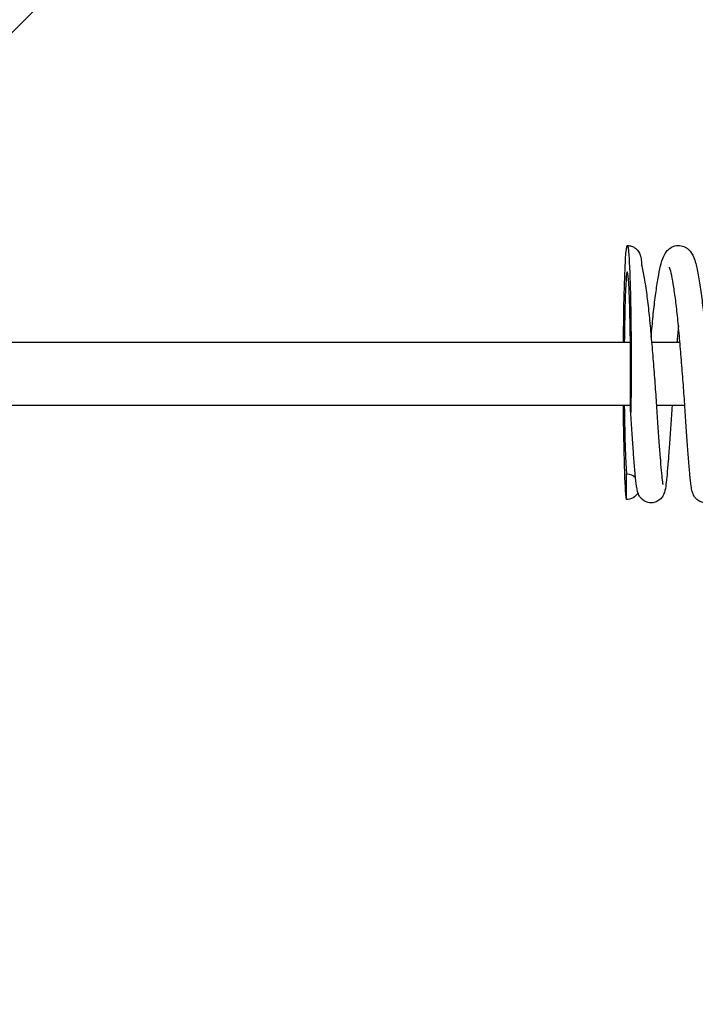
# Model space of a CAD drawing. Units: millimetres. Extents: x -17224 to 16394, y -3013 to 2987.
# Drawn here: x 11665 to 11794, y -1138 to -951 of the extents above; entities that cross this region are included whole.
import ezdxf

# ---------------------------------------------------------------- set-up
doc = ezdxf.new("R2010")
doc.units = ezdxf.units.MM
doc.header["$LTSCALE"] = 20
doc.layers.add('2d', color=230, linetype='Continuous')
doc.layers.add('EN-Free_Space_Hatch', color=10, linetype='Continuous')

msp = doc.modelspace()

# ---------------------------------------------------------------- hatches: boundary and pattern name
at = {"layer": 'EN-Free_Space_Hatch'}
h = msp.add_hatch(dxfattribs=at)
h.set_pattern_fill('ANSI31', color=256, scale=100)
h.set_pattern_definition([(45, (-235.1, 13639.4), (-224.5064, 224.5064), [])])
edge = h.paths.add_edge_path()
edge.add_line((-14835.09, 1997.61), (14364.91, 1997.61))
edge.add_arc((14364.91, 997.61), 1000, 0, 90, ccw=False)
edge.add_line((15364.91, 997.61), (15364.91, -1024.39))
edge.add_arc((14364.91, -1024.39), 1000, -90, 0, ccw=False)
edge.add_line((14364.91, -2024.39), (-14835.09, -2024.39))
edge.add_arc((-14846.19, -1051.18), 973.27, 178.42271, 270.65327, ccw=False)
edge.add_line((-15819.09, -1024.39), (-15819.09, 997.61))
edge.add_arc((-14846.19, 1024.4), 973.27, 89.34673, 181.57729, ccw=False)

# ---------------------------------------------------------------- linework, layer by layer
at = {"layer": '2d'}
for p, q in [((11781.7, -1012.4), (11598.29, -1012.4)), ((11781.83, -1012.4), (11781.83, -1012.4)), ((11791.13, -1012.4), (11785.74, -1012.4)), ((11781.74, -1024.4), (11598.29, -1024.4)), ((11781.79, -1024.4), (11781.79, -1024.4)), ((11792.06, -1024.4), (11786.66, -1024.4)), ((11780.94, -1042.27), (11780.98, -1037.4))]:
    msp.add_line(p, q, dxfattribs=at)
at = {"layer": '2d', "extrusion": (0, 0, -1)}
for centre, major_axis, ratio, start_param, end_param in [((11781.11, -1018.4), (0, 24.5), 0.030756, -1.323382, 0.401664), ((11781.11, -1018.4), (0, -24.5), 0.030756, 0.227131, 1.323382), ((11780.96, -1039.84), (2.48, 0.33), 0.973855, -1.434991, -0.683302), ((11780.96, -1039.84), (-2.48, -0.33), 0.973855, -2.507873, -1.434991)]:
    msp.add_ellipse(centre, major_axis=major_axis, ratio=ratio, start_param=start_param, end_param=end_param, dxfattribs=at)
at = {"layer": '2d'}
for major_axis, start_param, end_param in [((0, 19.5), -0.401664, 1.25803), ((0, -19.5), -1.25803, -0.227131)]:
    msp.add_ellipse((11781.11, -1018.4), major_axis=major_axis, ratio=0.030756, start_param=start_param, end_param=end_param, dxfattribs=at)
for points, knots in [([(11781.11, -993.9), (11781.39, -993.9), (11781.67, -993.95), (11782.17, -994.12), (11782.38, -994.23), (11782.77, -994.5), (11782.91, -994.65), (11783.16, -994.94), (11783.25, -995.07), (11783.39, -995.32), (11783.44, -995.43), (11783.54, -995.69), (11783.58, -995.8), (11783.66, -996.11), (11783.69, -996.27), (11783.74, -996.6), (11783.76, -996.77), (11783.8, -997.15), (11783.82, -997.35), (11783.84, -997.64), (11783.85, -997.71), (11783.86, -997.79)], [0, 0, 0, 0, 0.01019, 0.01019, 0.0213919, 0.0213919, 0.0354373, 0.0354373, 0.0530713, 0.0530713, 0.0759339, 0.0759339, 0.1145515, 0.1145515, 0.1948844, 0.1948844, 0.2752172, 0.2752172, 0.3555501, 0.3555501, 0.3813727, 0.3813727, 0.3813727, 0.3813727]), ([(11785.65, -1011.36), (11785.68, -1011), (11785.71, -1010.65), (11785.86, -1008.98), (11785.98, -1007.69), (11786.24, -1005.26), (11786.38, -1004.1), (11786.67, -1001.97), (11786.82, -1000.99), (11787.12, -999.25), (11787.27, -998.47), (11787.6, -997.11), (11787.78, -996.51), (11788.2, -995.59), (11788.39, -995.24), (11788.92, -994.65), (11789.19, -994.42), (11789.71, -994.14), (11789.92, -994.05), (11790.54, -993.89), (11790.97, -993.87), (11791.74, -994.02), (11792.08, -994.17), (11792.65, -994.53), (11792.88, -994.75), (11793.28, -995.24), (11793.44, -995.51), (11793.78, -996.18), (11793.92, -996.58), (11794.27, -997.75), (11794.44, -998.55), (11794.79, -1000.43), (11794.96, -1001.5), (11795.27, -1003.75), (11795.41, -1004.91), (11795.68, -1007.36), (11795.81, -1008.66), (11796.05, -1011.33), (11796.17, -1012.72), (11796.4, -1015.53), (11796.51, -1016.97), (11796.73, -1019.81), (11796.84, -1021.23), (11797.04, -1024.01), (11797.13, -1025.38), (11797.3, -1028), (11797.38, -1029.26), (11797.55, -1031.6), (11797.63, -1032.69), (11797.78, -1034.67), (11797.86, -1035.58), (11798, -1037.14), (11798.06, -1037.81), (11798.18, -1038.86), (11798.24, -1039.23), (11798.28, -1039.41), (11798.28, -1039.43), (11798.28, -1039.43)], [104.56183, 104.56183, 104.56183, 104.56183, 105.684622, 105.684622, 109.950052, 109.950052, 114.285854, 114.285854, 118.618262, 118.618262, 123.010448, 123.010448, 127.582805, 127.582805, 130.297946, 130.297946, 131.956519, 131.956519, 132.912573, 132.912573, 134.537549, 134.537549, 136.034535, 136.034535, 137.619012, 137.619012, 139.670551, 139.670551, 142.919199, 142.919199, 147.993997, 147.993997, 152.928974, 152.928974, 157.339658, 157.339658, 161.676021, 161.676021, 165.983435, 165.983435, 170.280784, 170.280784, 174.546334, 174.546334, 178.812283, 178.812283, 183.080566, 183.080566, 187.283088, 187.283088, 191.509002, 191.509002, 195.715204, 195.715204, 199.873576, 199.873576, 200.845938, 200.845938, 200.845938, 200.845938]), ([(11781.41, -995.85), (11781.45, -996.4), (11781.48, -997.05), (11781.54, -998.2), (11781.55, -998.61), (11781.59, -999.47), (11781.6, -999.92), (11781.65, -1001.34), (11781.68, -1002.38), (11781.72, -1004.07), (11781.73, -1004.65), (11781.75, -1005.84), (11781.76, -1006.45), (11781.78, -1007.71), (11781.79, -1008.35), (11781.8, -1009.66), (11781.81, -1010.32), (11781.83, -1012.34), (11781.83, -1013.7), (11781.84, -1015.77), (11781.84, -1016.46), (11781.84, -1017.85), (11781.84, -1018.55), (11781.83, -1019.93), (11781.83, -1020.61), (11781.82, -1021.62), (11781.82, -1021.96), (11781.81, -1022.62), (11781.81, -1022.95), (11781.8, -1023.6), (11781.79, -1023.92), (11781.78, -1024.54), (11781.78, -1024.85), (11781.77, -1025.28), (11781.77, -1025.41), (11781.76, -1025.59), (11781.76, -1025.64), (11781.75, -1025.7), (11781.75, -1025.71), (11781.75, -1025.7), (11781.75, -1025.68), (11781.75, -1025.62), (11781.75, -1025.58), (11781.74, -1025.5), (11781.74, -1025.45), (11781.74, -1025.33), (11781.74, -1025.24), (11781.74, -1024.98), (11781.74, -1024.8), (11781.74, -1024.27), (11781.74, -1023.92), (11781.74, -1023.22), (11781.74, -1022.87), (11781.74, -1021.81), (11781.74, -1021.11), (11781.74, -1019.71), (11781.74, -1019.01), (11781.74, -1017.6), (11781.73, -1016.91), (11781.72, -1014.86), (11781.71, -1013.52), (11781.69, -1011.89), (11781.69, -1011.57), (11781.68, -1010.93), (11781.67, -1010.61), (11781.66, -1009.66), (11781.65, -1009.06), (11781.61, -1007.29), (11781.59, -1006.2), (11781.54, -1004.69), (11781.53, -1004.2), (11781.49, -1003.29), (11781.48, -1002.87), (11781.42, -1001.68), (11781.39, -1001), (11781.35, -1000.45)], [0, 0, 0, 0, 0.00417138, 0.00417138, 0.00625708, 0.00625708, 0.00834277, 0.00834277, 0.01251415, 0.01251415, 0.01459984, 0.01459984, 0.01668554, 0.01668554, 0.01877123, 0.01877123, 0.02085692, 0.02085692, 0.0250283, 0.0250283, 0.027114, 0.027114, 0.02919969, 0.02919969, 0.03128538, 0.03128538, 0.03232823, 0.03232823, 0.03337107, 0.03337107, 0.03441392, 0.03441392, 0.03545676, 0.03545676, 0.03597819, 0.03597819, 0.0362389, 0.0362389, 0.03636925, 0.03636925, 0.03649961, 0.03649961, 0.03662997, 0.03662997, 0.03676032, 0.03676032, 0.03702103, 0.03702103, 0.03754246, 0.03754246, 0.0385853, 0.0385853, 0.03962815, 0.03962815, 0.04171384, 0.04171384, 0.04379953, 0.04379953, 0.04588522, 0.04588522, 0.05005661, 0.05005661, 0.05109945, 0.05109945, 0.0521423, 0.0521423, 0.05422799, 0.05422799, 0.05839938, 0.05839938, 0.06048507, 0.06048507, 0.06257076, 0.06257076, 0.06674214, 0.06674214, 0.06674214, 0.06674214]), ([(11783.81, -997.61), (11783.99, -998.32), (11784.16, -999.17), (11784.49, -1001.06), (11784.64, -1002.11), (11784.94, -1004.34), (11785.08, -1005.53), (11785.35, -1008.02), (11785.47, -1009.33), (11785.71, -1012.04), (11785.83, -1013.45), (11786.06, -1016.28), (11786.17, -1017.7), (11786.39, -1020.54), (11786.49, -1021.95), (11786.68, -1024.71), (11786.77, -1026.07), (11786.94, -1028.64), (11787.02, -1029.87), (11787.19, -1032.15), (11787.27, -1033.22), (11787.42, -1035.14), (11787.49, -1036.01), (11787.63, -1037.49), (11787.7, -1038.13), (11787.8, -1039.03), (11787.86, -1039.35), (11787.88, -1039.43), (11787.88, -1039.43), (11787.88, -1039.43)], [0, 0, 0, 0, 4.858936, 4.858936, 9.462527, 9.462527, 13.85188, 13.85188, 18.181565, 18.181565, 22.513602, 22.513602, 26.77912, 26.77912, 31.044876, 31.044876, 35.311003, 35.311003, 39.543249, 39.543249, 43.77507, 43.77507, 47.998753, 47.998753, 52.199086, 52.199086, 56.1609, 56.1609, 56.616184, 56.616184, 56.616184, 56.616184]), ([(11800.03, -1024.4), (11799.95, -1025.68), (11799.87, -1026.93), (11799.7, -1029.41), (11799.62, -1030.63), (11799.45, -1032.91), (11799.37, -1033.97), (11799.21, -1035.88), (11799.14, -1036.75), (11799, -1038.24), (11798.94, -1038.86), (11798.79, -1039.99), (11798.74, -1040.42), (11798.52, -1041.08), (11798.47, -1041.21), (11798.32, -1041.54), (11798.2, -1041.75), (11797.84, -1042.18), (11797.61, -1042.39), (11797.11, -1042.68), (11796.85, -1042.78), (11796.3, -1042.9), (11796, -1042.92), (11795.42, -1042.84), (11795.14, -1042.75), (11794.64, -1042.49), (11794.41, -1042.32), (11794.07, -1041.98), (11793.94, -1041.8), (11793.75, -1041.48), (11793.68, -1041.34), (11793.55, -1041.03), (11793.5, -1040.87), (11793.38, -1040.4), (11793.32, -1040.09), (11793.18, -1039.12), (11793.11, -1038.39), (11792.95, -1036.65), (11792.86, -1035.68), (11792.7, -1033.61), (11792.62, -1032.52), (11792.45, -1030.2), (11792.36, -1028.95), (11792.19, -1026.36), (11792.11, -1025.01), (11791.91, -1022.25), (11791.81, -1020.83), (11791.59, -1018), (11791.48, -1016.58), (11791.25, -1013.8), (11791.14, -1012.43), (11790.9, -1009.78), (11790.78, -1008.5), (11790.53, -1006.12), (11790.4, -1005), (11790.13, -1002.96), (11789.99, -1002.03), (11789.72, -1000.42), (11789.59, -999.73), (11789.34, -998.65), (11789.22, -998.26), (11789.13, -998.05), (11789.12, -998.02), (11789.12, -998.02)], [4965.976013, 4965.976013, 4965.976013, 4965.976013, 4969.96559, 4969.96559, 4974.239579, 4974.239579, 4978.507984, 4978.507984, 4982.787127, 4982.787127, 4987.089354, 4987.089354, 4991.760147, 4991.760147, 4992.812912, 4992.812912, 4993.9944, 4993.9944, 4995.083725, 4995.083725, 4995.972489, 4995.972489, 4996.918249, 4996.918249, 4997.866851, 4997.866851, 4998.812438, 4998.812438, 4999.723075, 4999.723075, 5000.658084, 5000.658084, 5002.065486, 5002.065486, 5005.118432, 5005.118432, 5010.351353, 5010.351353, 5015.084724, 5015.084724, 5019.388324, 5019.388324, 5023.667202, 5023.667202, 5027.93492, 5027.93492, 5032.205366, 5032.205366, 5036.441276, 5036.441276, 5040.678122, 5040.678122, 5044.913874, 5044.913874, 5049.084643, 5049.084643, 5053.258811, 5053.258811, 5057.383549, 5057.383549, 5061.386085, 5061.386085, 5062.655949, 5062.655949, 5062.655949, 5062.655949]), ([(11790.85, -1009.22), (11790.77, -1010.03), (11790.7, -1010.86), (11790.6, -1011.94), (11790.58, -1012.17), (11790.56, -1012.4)], [5092.750723, 5092.750723, 5092.750723, 5092.750723, 5095.44766, 5095.44766, 5096.167516, 5096.167516, 5096.167516, 5096.167516]), ([(11789.63, -1024.4), (11789.54, -1025.68), (11789.47, -1026.93), (11789.3, -1029.41), (11789.22, -1030.63), (11789.05, -1032.91), (11788.97, -1033.97), (11788.81, -1035.88), (11788.74, -1036.75), (11788.6, -1038.24), (11788.54, -1038.86), (11788.39, -1039.99), (11788.34, -1040.42), (11788.12, -1041.08), (11788.07, -1041.21), (11787.92, -1041.54), (11787.8, -1041.75), (11787.44, -1042.18), (11787.21, -1042.39), (11786.71, -1042.68), (11786.45, -1042.78), (11785.9, -1042.9), (11785.6, -1042.92), (11785.02, -1042.84), (11784.74, -1042.75), (11784.23, -1042.49), (11784.01, -1042.32), (11783.67, -1041.98), (11783.54, -1041.8), (11783.34, -1041.48), (11783.28, -1041.34), (11783.15, -1041.03), (11783.1, -1040.87), (11782.98, -1040.4), (11782.92, -1040.09), (11782.78, -1039.12), (11782.71, -1038.39), (11782.55, -1036.65), (11782.46, -1035.68), (11782.3, -1033.61), (11782.21, -1032.52), (11782.05, -1030.2), (11781.96, -1028.95), (11781.84, -1027.01), (11781.79, -1026.35), (11781.75, -1025.69)], [5108.340649, 5108.340649, 5108.340649, 5108.340649, 5112.330227, 5112.330227, 5116.604215, 5116.604215, 5120.872621, 5120.872621, 5125.151764, 5125.151764, 5129.45399, 5129.45399, 5134.124783, 5134.124783, 5135.177548, 5135.177548, 5136.359036, 5136.359036, 5137.448361, 5137.448361, 5138.337125, 5138.337125, 5139.282886, 5139.282886, 5140.231488, 5140.231488, 5141.177074, 5141.177074, 5142.087711, 5142.087711, 5143.022721, 5143.022721, 5144.430122, 5144.430122, 5147.483069, 5147.483069, 5152.71599, 5152.71599, 5157.44936, 5157.44936, 5161.752961, 5161.752961, 5166.031838, 5166.031838, 5168.157006, 5168.157006, 5168.157006, 5168.157006])]:
    msp.add_open_spline(points, degree=3, knots=knots, dxfattribs=at)

doc.saveas('drawing.dxf')
